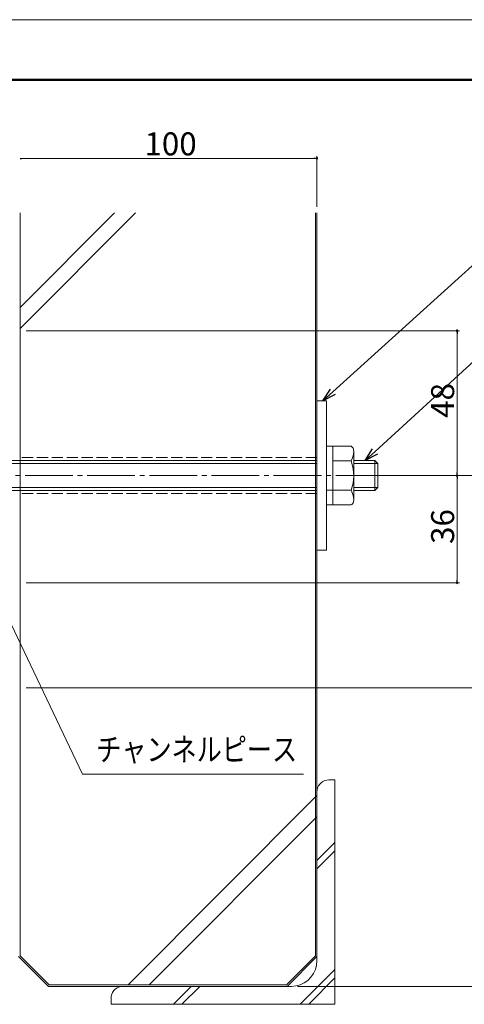
# Model space of a CAD drawing. Units: inches. Extents: x 0 to 891, y 0 to 630.
# Drawn here: x 443 to 592, y 300 to 630 of the extents above; entities that cross this region are included whole.
import ezdxf
from ezdxf.enums import TextEntityAlignment as Align

# ---------------------------------------------------------------- set-up
doc = ezdxf.new("R2010")
doc.units = ezdxf.units.IN
doc.header["$MEASUREMENT"] = 0
doc.linetypes.add('CENTER-S', pattern=[2.08, 1.6, -0.16, 0.16, -0.16])
doc.linetypes.add('DASHED3', pattern=[5, 3.75, -1.25])
doc.layers.get('DEFPOINTS').update_dxf_attribs({"lineweight": 9})
for name, color, linetype, lineweight in [('寸法線', 7, 'Continuous', 9), ('引出線', 7, 'Continuous', 9), ('文字', 7, 'Continuous', 9), ('枠', 7, 'Continuous', 20), ('ﾚｲﾔｰ1', 7, 'Continuous', 18), ('ﾚｲﾔｰ3', 7, 'Continuous', 15), ('ﾚｲﾔｰ4', 7, 'Continuous', 9)]:
    doc.layers.add(name, color=color, linetype=linetype, lineweight=lineweight)
doc.styles.add('Style1', font='ＭＳ ゴシック')

msp = doc.modelspace()

# ---------------------------------------------------------------- linework, layer by layer
at = {"color": 0, "linetype": 'ByBlock', "lineweight": -2}
for p, q in [((443.62, 583.55), (444.12, 583.55)), ((542.49, 583.55), (541.99, 583.55)), ((589.95, 525.26), (589.95, 524.76)), ((544.99, 502.33), (547.52, 506.24)), ((544.99, 502.33), (548.33, 505.35)), ((549.14, 504.45), (544.99, 502.33)), ((559.16, 482.28), (561.65, 486.21)), ((559.16, 482.28), (562.47, 485.32)), ((563.29, 484.44), (559.16, 482.28)), ((589.95, 477.77), (589.95, 478.27)), ((589.95, 476.77), (589.95, 476.27)), ((589.95, 441.87), (589.95, 442.37))]:
    msp.add_line(p, q, dxfattribs=at)
at = {"color": 0, "linetype": 'ByBlock'}
for centre, start, end in [((542.99, 583.55), 0, 180), ((542.99, 583.55), 180, 0), ((589.95, 525.76), 90, 270), ((589.95, 525.76), 270, 90), ((589.95, 477.27), 90, 270), ((589.95, 477.27), 90, 270), ((589.95, 477.27), 270, 90), ((589.95, 477.27), 270, 90), ((589.95, 441.37), 90, 270), ((589.95, 441.37), 270, 90)]:
    msp.add_arc(centre, 0.25, start, end, dxfattribs=at)
at = {"layer": 'DEFPOINTS'}
msp.add_line((891, 630), (0, 630), dxfattribs=at)
at = {"layer": '寸法線', "color": 5, "linetype": 'Continuous', "ltscale": 3}
for p, q in [((542.99, 567.3), (542.99, 584.3)), ((444.12, 583.55), (541.99, 583.55)), ((445.62, 525.76), (590.7, 525.76)), ((589.95, 524.76), (589.95, 478.27)), ((560.44, 477.27), (590.7, 477.27)), ((560.44, 477.27), (590.7, 477.27)), ((573.03, 477.27), (617.11, 477.27)), ((589.95, 442.37), (589.95, 476.27)), ((445.62, 441.37), (590.7, 441.37)), ((445.62, 406.21), (617.11, 406.21)), ((445.62, 406.21), (617.11, 406.21)), ((536.51, 306.15), (617.11, 306.15))]:
    msp.add_line(p, q, dxfattribs=at)
at = {"layer": '引出線', "color": 6}
for p, q in [((548.33, 505.35), (602.73, 554.58)), ((562.47, 485.32), (611.18, 530.05))]:
    msp.add_line(p, q, dxfattribs=at)
at = {"layer": '引出線', "color": 5, "ltscale": 3}
msp.add_line((435.25, 438.67), (464.5, 377.25), dxfattribs=at)
at = {"layer": '引出線', "color": 5}
msp.add_line((464.5, 377.25), (538.5, 377.25), dxfattribs=at)
at = {"layer": '枠', "linetype": 'Continuous', "lineweight": 50}
msp.add_line((17.76, 609.83), (873.24, 609.83), dxfattribs=at)
at = {"layer": 'ﾚｲﾔｰ1', "linetype": 'Continuous'}
for p, q in [((443.62, 565.3), (443.62, 316.38)), ((542.49, 565.3), (542.49, 316.38)), ((542.99, 565.3), (542.99, 314.66)), ((543.53, 373.3), (543.23, 372.67)), ((543.93, 373.87), (543.53, 373.3)), ((544.42, 374.37), (543.93, 373.87)), ((544.99, 374.77), (544.42, 374.37)), ((545.62, 375.06), (544.99, 374.77)), ((546.3, 375.24), (545.62, 375.06)), ((546.99, 375.3), (546.3, 375.24)), ((546.99, 375.3), (546.99, 375.3)), ((548.99, 375.3), (546.99, 375.3)), ((548.99, 300.13), (548.99, 375.3)), ((543.05, 371.99), (542.99, 371.29)), ((543.23, 372.67), (543.05, 371.99)), ((443.12, 316.17), (453.11, 306.15)), ((443.62, 316.38), (453.32, 306.65)), ((532.8, 306.65), (542.49, 316.38)), ((542.99, 316.17), (533.01, 306.15)), ((542.87, 313.19), (542.99, 314.66)), ((541.01, 309.19), (541.86, 310.41)), ((541.86, 310.41), (542.48, 311.75)), ((542.48, 311.75), (542.87, 313.19)), ((537.41, 306.66), (538.75, 307.29)), ((538.75, 307.29), (539.96, 308.14)), ((539.96, 308.14), (541.01, 309.19)), ((534.51, 306.15), (453.11, 306.15)), ((453.32, 306.65), (532.8, 306.65)), ((474.33, 303.51), (474.14, 302.83)), ((474.62, 304.14), (474.33, 303.51)), ((475.02, 304.71), (474.62, 304.14)), ((475.51, 305.21), (475.02, 304.71)), ((476.08, 305.61), (475.51, 305.21)), ((476.71, 305.9), (476.08, 305.61)), ((477.39, 306.08), (476.71, 305.9)), ((478.08, 306.14), (477.39, 306.08)), ((478.08, 306.14), (478.08, 306.14)), ((534.51, 306.15), (535.98, 306.28)), ((534.51, 306.15), (534.51, 306.15)), ((535.98, 306.28), (537.41, 306.66)), ((474.14, 302.83), (474.08, 302.14)), ((474.08, 300.13), (474.08, 302.14)), ((548.99, 300.13), (474.08, 300.13))]:
    msp.add_line(p, q, dxfattribs=at)
at = {"layer": 'ﾚｲﾔｰ1'}
for p, q in [((542.99, 502.27), (546.19, 502.27)), ((542.99, 452.27), (542.99, 502.27)), ((546.19, 502.27), (546.19, 452.27)), ((546.19, 452.27), (542.99, 452.27))]:
    msp.add_line(p, q, dxfattribs=at)
at = {"layer": 'ﾚｲﾔｰ3', "linetype": 'Continuous'}
for p, q in [((546.19, 487.09), (554.44, 487.09)), ((548.34, 467.45), (548.34, 487.09)), ((554.44, 487.09), (554.44, 487.09)), ((554.69, 486.91), (554.44, 487.09)), ((554.91, 486.69), (554.69, 486.91)), ((555.09, 486.43), (554.91, 486.69)), ((555.22, 486.15), (555.09, 486.43)), ((555.3, 485.85), (555.22, 486.15)), ((555.23, 484.38), (555.33, 485.54)), ((555.33, 485.54), (555.3, 485.85)), ((555.33, 485.54), (555.33, 485.54)), ((555.33, 485.54), (555.33, 469)), ((542.99, 482.28), (438.06, 482.28)), ((548.34, 482.18), (554.44, 482.18)), ((554.44, 482.18), (554.93, 483.25)), ((554.55, 481.86), (554.44, 482.18)), ((554.44, 482.18), (554.44, 482.18)), ((555.15, 479.51), (554.55, 481.86)), ((554.93, 483.25), (555.23, 484.38)), ((562.36, 482.28), (555.33, 482.28)), ((562.36, 482.28), (563.35, 481.28)), ((562.36, 482.28), (562.36, 472.26)), ((438.06, 481.28), (542.99, 481.28)), ((555.33, 477.1), (555.15, 479.51)), ((555.33, 481.28), (563.35, 481.28)), ((563.35, 481.28), (563.35, 473.26)), ((555.09, 474.69), (555.33, 477.1)), ((438.06, 473.26), (542.99, 473.26)), ((542.99, 472.26), (438.06, 472.26)), ((554.44, 472.36), (546.19, 472.36)), ((554.44, 472.36), (555.09, 474.69)), ((554.93, 471.3), (554.44, 472.36)), ((554.44, 472.36), (554.44, 472.36)), ((555.33, 473.26), (563.35, 473.26)), ((562.36, 472.26), (555.33, 472.26)), ((562.36, 472.26), (563.35, 473.26)), ((555.23, 470.17), (554.93, 471.3)), ((555.22, 468.39), (555.3, 468.69)), ((555.33, 469), (555.23, 470.17)), ((555.3, 468.69), (555.33, 469)), ((555.33, 469), (555.33, 469)), ((555.33, 469), (555.33, 469)), ((546.19, 467.45), (554.44, 467.45)), ((554.44, 467.45), (554.69, 467.63)), ((554.44, 467.45), (554.44, 467.45)), ((554.69, 467.63), (554.91, 467.85)), ((554.91, 467.85), (555.09, 468.1)), ((555.09, 468.1), (555.22, 468.39))]:
    msp.add_line(p, q, dxfattribs=at)
at = {"layer": 'ﾚｲﾔｰ3', "linetype": 'DASHED3'}
for p, q in [((542.99, 483.28), (443.12, 483.28)), ((542.99, 471.26), (443.12, 471.26))]:
    msp.add_line(p, q, dxfattribs=at)
at = {"layer": 'ﾚｲﾔｰ3', "color": 3, "linetype": 'CENTER-S', "lineweight": 5, "ltscale": 10}
msp.add_line((565.3, 477.27), (417.89, 477.27), dxfattribs=at)
at = {"layer": 'ﾚｲﾔｰ4', "linetype": 'Continuous'}
for p, q in [((482.25, 565.3), (443.62, 526.53)), ((475.19, 565.3), (443.62, 533.62)), ((542.92, 370.01), (479.79, 306.65)), ((486.85, 306.65), (542.99, 362.99)), ((542.99, 348.36), (548.99, 354.37)), ((542.99, 345.52), (548.99, 351.53)), ((548.99, 311.78), (537.55, 300.31)), ((548.99, 308.95), (540.38, 300.31)), ((500.93, 306.15), (494.94, 300.13)), ((503.76, 306.15), (497.77, 300.13))]:
    msp.add_line(p, q, dxfattribs=at)

# ---------------------------------------------------------------- texts
at = {"layer": '寸法線', "color": 5, "style": 'Style1'}
msp.add_text('100', height=7.7, dxfattribs=at).set_placement((485.26, 584.55))
for s, p in [('48', (588.95, 496.61)), ('36', (588.95, 454.37))]:
    msp.add_text(s, height=7.7, rotation=90, dxfattribs=at).set_placement(p)
at = {"layer": '文字', "style": 'Style1', "width": 0.8}
msp.add_text('チャンネルピース', height=7.7, dxfattribs=at).set_placement((469.14, 379.26), align=Align.BOTTOM_LEFT)

doc.saveas('drawing.dxf')
